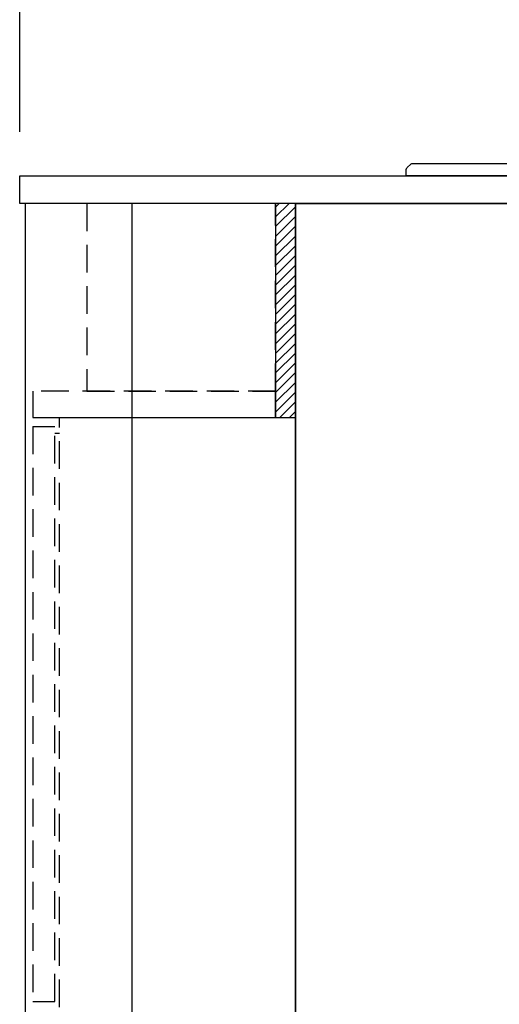
# Model space of a CAD drawing. Extents: x -4495 to 19820, y -3878 to 13767.
# Drawn here: x -700 to -265, y 1550 to 2441 of the extents above; entities that cross this region are included whole.
import ezdxf

# ---------------------------------------------------------------- set-up
doc = ezdxf.new("R2010")
doc.units = 0
doc.header["$LTSCALE"] = 100
doc.header["$PDMODE"] = 3
doc.linetypes.add('HIDDEN', pattern=[0.375, 0.25, -0.125])
doc.layers.get('0').update_dxf_attribs({"linetype": 'CONTINUOUS'})
doc.layers.get('DEFPOINTS').update_dxf_attribs({"linetype": 'CONTINUOUS'})
doc.layers.add('HID', color=3, linetype='HIDDEN')
doc.layers.add('THN', color=4, linetype='CONTINUOUS')
doc.styles.get("Standard").update_dxf_attribs({"font": 'TXT.shx', "width": 0.7, "bigfont": 'BIGFONT.shx'})
doc.dimstyles.get("Standard").update_dxf_attribs({"dimscale": 40, "dimtxt": 2, "dimasz": 1.5, "dimexe": 0.5, "dimexo": 1, "dimgap": 0.8, "dimtad": 1, "dimblk": 'OPEN30', "dimcen": 0, "dimclrd": 1, "dimclre": 1, "dimclrt": 7, "dimazin": 3, "dimtm": 0.5, "dimtfac": 1, "dimtmove": 0, "dimatfit": 3})

# ---------------------------------------------------------------- blocks, each defined once
blk = doc.blocks.new('_OPEN30')
at = {"color": 0, "linetype": 'BYBLOCK'}
for p, q in [((-1, 0.268), (0, 0)), ((0, 0), (-1, -0.268)), ((0, 0), (-1, 0))]:
    blk.add_line(p, q, dxfattribs=at)
blk = doc.blocks.new('*D212')
at = {"color": 1}
for p, q in [((-700, 2340), (-700, 2595.74)), ((200, 2340), (200, 2595.74)), ((140, 2575.74), (-640, 2575.74))]:
    blk.add_line(p, q, dxfattribs=at)
at = {"layer": 'DEFPOINTS', "color": 0}
for p in [(-700, 2575.74), (-700, 2300), (200, 2300)]:
    blk.add_point(p, dxfattribs=at)
at = {"color": 1, "xscale": 60, "yscale": 60, "zscale": 60, "rotation": 180}
blk.add_blockref('_OPEN30', (-700, 2575.74), dxfattribs=at)
at = {"color": 1, "xscale": 60, "yscale": 60, "zscale": 60}
blk.add_blockref('_OPEN30', (200, 2575.74), dxfattribs=at)
at = {"color": 7, "linetype": 'CONTINUOUS', "width": 0.7}
blk.add_text('900', height=80, dxfattribs=at).set_placement((-315.33, 2607.74))
blk = doc.blocks.new('A$C69EA003C')
for p, q in [((614, 825), (0, 825)), ((0, 825), (614, 825)), ((0, 0), (0, 825)), ((614, 825), (0, 825)), ((0, 825), (0, 0)), ((614, 825), (614, 97)), ((614, 97), (567, 97)), ((567, 97), (567, 0)), ((567, 0), (0, 0))]:
    blk.add_line(p, q)
at = {"linetype": 'CONTINUOUS'}
for p, q in [((635.5, 805), (614, 805)), ((637.5, 632), (637.5, 803)), ((637.87, 749.9), (638.26, 749.87)), ((638.26, 749.87), (639.83, 749.73)), ((639.83, 749.73), (646.11, 749.18)), ((646.11, 749.18), (649, 748.93)), ((648.99, 748.93), (649, 748.94)), ((648.99, 748.93), (648.99, 748.93)), ((649, 748.94), (649, 748.93)), ((649, 748.93), (649.93, 748.85)), ((649.42, 740.13), (650.94, 740.71)), ((649.93, 748.85), (652.51, 748.62)), ((650.94, 740.71), (652.36, 741.27)), ((652.36, 741.27), (653.65, 741.77)), ((652.51, 748.62), (654.52, 748.44)), ((653.65, 741.77), (654.76, 742.2)), ((654.52, 748.44), (655.75, 748.33)), ((654.76, 742.2), (655.66, 742.54)), ((655.66, 742.54), (656.32, 742.8)), ((655.75, 748.33), (656.07, 748.31)), ((656.02, 748.32), (656.02, 748.32)), ((656.02, 748.32), (656.07, 748.31)), ((656.07, 748.31), (656.73, 748.05)), ((656.07, 748.31), (656.07, 748.31)), ((656.32, 742.8), (656.73, 742.96)), ((656.73, 748.05), (656.86, 748)), ((656.73, 742.96), (656.86, 743.01)), ((657.5, 743.94), (657.5, 747.07)), ((639.41, 736.24), (649.42, 740.13)), ((642.13, 706.5), (637, 706.5)), ((643.79, 706.81), (642.13, 706.5)), ((646.02, 708.22), (645.84, 708.03)), ((646.02, 708.22), (645.84, 708.03)), ((646.03, 708.23), (646.02, 708.22)), ((646.03, 708.22), (646.02, 708.22)), ((646.85, 708.5), (648.5, 708.5)), ((649.5, 707.5), (649.5, 704.88)), ((638.47, 703.53), (644.2, 703.73)), ((644.2, 703.73), (644.74, 703.75)), ((644.74, 703.75), (645.25, 703.77)), ((645.25, 703.77), (645.72, 703.79)), ((645.72, 703.79), (646.13, 703.8)), ((646.13, 703.8), (646.47, 703.81)), ((646.47, 703.81), (646.72, 703.82)), ((646.72, 703.82), (646.88, 703.83)), ((646.88, 703.83), (647.8, 703.86)), ((647.8, 703.86), (648.35, 703.88)), ((648.35, 703.88), (648.53, 703.89)), ((648.53, 703.89), (648.53, 703.89)), ((651.14, 694.26), (638.97, 694.47)), ((652.74, 694.23), (651.14, 694.26)), ((654.22, 694.21), (652.74, 694.23)), ((655.53, 694.19), (654.22, 694.21)), ((656.62, 694.17), (655.53, 694.19)), ((657.44, 694.15), (656.62, 694.17)), ((657.96, 694.14), (657.44, 694.15)), ((658.16, 694.14), (657.96, 694.14)), ((658.16, 694.14), (659.53, 694.12)), ((661, 684.05), (661, 692.59)), ((638.59, 678.67), (651.4, 681.39)), ((651.4, 681.39), (653.13, 681.76)), ((653.13, 681.76), (654.74, 682.1)), ((654.74, 682.1), (656.16, 682.4)), ((656.16, 682.4), (657.33, 682.65)), ((657.33, 682.65), (658.22, 682.84)), ((658.22, 682.84), (658.78, 682.96)), ((658.78, 682.96), (659, 683)), ((659, 683), (660.37, 683.29)), ((637.45, 670.8), (637.5, 670.8)), ((637.5, 667.8), (637.45, 667.8)), ((637.45, 665.55), (637.5, 665.55)), ((637.5, 659.05), (637.45, 659.05)), ((637.5, 659.05), (637.45, 659.05)), ((637.45, 656.8), (637.5, 656.8)), ((637.45, 656.8), (637.5, 656.8)), ((637.5, 653.8), (637.45, 653.8)), ((637.5, 653.8), (637.45, 653.8)), ((636, 630), (614, 630))]:
    blk.add_line(p, q, dxfattribs=at)
for centre, radius, start, end in [((635.5, 803), 2, 0, 90), ((656.5, 747.07), 1, 0, 69.05666), ((656.5, 743.94), 1, 291.20698, 0), ((640.5, 733.45), 3, 140.52231, 180), ((636.03, 733.69), 2.72, 37.72388, 56.06232), ((640.5, 733.45), 3, 111.20692, 140.52214), ((639.59, 716.21), 10.3, 294.05843, 307.36241), ((646.78, 707.32), 1.17, 85.92302, 129.64438), ((648.5, 707.5), 1, 0, 90), ((648.5, 704.88), 1, 272, 358.35603), ((638.5, 702.53), 1, 92, 180), ((638, 703.02), 0.5, 92, 180), ((639, 695.97), 1.5, 180.00053, 268.99945), ((659.5, 692.62), 1.5, 358.9286, 89), ((638.8, 677.69), 1, 102, 179), ((638.72, 677.76), 0.926, 157.08108, 178.96451), ((660.2, 684.08), 0.8, 282, 357.93326), ((635.5, 632), 2, 270, 0)]:
    blk.add_arc(centre, radius, start, end, dxfattribs=at)
at = {"layer": 'THN'}
for p, q in [((618, 623.02), (618, 102.02)), ((638, 623.02), (618, 623.02)), ((638, 623.02), (638, 102.02)), ((638, 102.02), (618, 102.02)), ((587, 97), (567, 97)), ((587, 97), (587, 0)), ((587, 0), (567, 0))]:
    blk.add_line(p, q, dxfattribs=at)
blk = doc.blocks.new('*X252')
at = {"color": 252, "linetype": 'CONTINUOUS'}
for p, q in [((-468, 2271.67), (-464.67, 2275)), ((-468, 2262.83), (-455.83, 2275)), ((-468, 2253.99), (-450, 2271.99)), ((-468, 2245.15), (-450, 2263.15)), ((-468, 2236.31), (-450, 2254.31)), ((-468, 2227.47), (-450, 2245.47)), ((-468, 2218.64), (-450, 2236.64)), ((-468, 2209.8), (-450, 2227.8)), ((-468, 2200.96), (-450, 2218.96)), ((-468, 2192.12), (-450, 2210.12)), ((-468, 2183.28), (-450, 2201.28)), ((-468, 2174.44), (-450, 2192.44)), ((-468, 2165.6), (-450, 2183.6)), ((-468, 2156.76), (-450, 2174.76)), ((-468, 2147.92), (-450, 2165.92)), ((-468, 2139.09), (-450, 2157.09)), ((-468, 2130.25), (-450, 2148.25)), ((-468, 2121.41), (-450, 2139.41)), ((-468, 2112.57), (-450, 2130.57)), ((-468, 2103.73), (-450, 2121.73)), ((-468, 2094.89), (-450, 2112.89)), ((-468, 2086.05), (-450, 2104.05)), ((-464.21, 2081), (-450, 2095.21)), ((-455.38, 2081), (-450, 2086.38))]:
    blk.add_line(p, q, dxfattribs=at)

msp = doc.modelspace()

# ---------------------------------------------------------------- linework, layer by layer
at = {"linetype": 'CONTINUOUS'}
for p, q in [((-348.676, 2307.692), (-345.57, 2310.487)), ((149.233, 2311), (-344.233, 2311)), ((-350, 2304.719), (-350, 2300)), ((155, 2300), (-350, 2300))]:
    msp.add_line(p, q, dxfattribs=at)
msp.add_lwpolyline([(-700, 2275), (-700, 2300), (200, 2300), (200, 2275)], close=True)
at = {"color": 252}
msp.add_lwpolyline([(-450, 2081), (-450, 2275), (-468, 2275), (-468, 2081)], close=True, dxfattribs=at)
at = {"linetype": 'CONTINUOUS'}
for centre, radius, start, end in [((-344.233, 2309), 2, 90, 131.987212), ((-346, 2304.719), 4, 131.987212, 180)]:
    msp.add_arc(centre, radius, start, end, dxfattribs=at)
at = {"layer": 'HID'}
for p, q in [((-664, 1547), (-664, 2081)), ((-664, 2081), (-450, 2081)), ((-450, 2081), (-450, 1450)), ((-688, 2073), (-688, 1552)), ((-688, 2073), (-668, 2073)), ((-668, 1552), (-668, 2073)), ((-667.999, 2067), (-664, 2067)), ((-688, 1552), (-668, 1552))]:
    msp.add_line(p, q, dxfattribs=at)
for points in [[(-639, 2105), (-468, 2105), (-468, 2275), (-639, 2275)], [(-688, 2081), (-468, 2081), (-468, 2105), (-688, 2105)]]:
    msp.add_lwpolyline(points, close=True, dxfattribs=at)
at = {"layer": 'THN'}
msp.add_lwpolyline([(-695, 1450), (-598, 1450), (-598, 2275), (-695, 2275)], close=True, dxfattribs=at)

# ---------------------------------------------------------------- block references
at = {"color": 252}
msp.add_blockref('*X252', (0, 0), dxfattribs=at)
msp.add_blockref('A$C69EA003C', (-450, 1450))

# ---------------------------------------------------------------- dimensions: what is measured, and where the dimension line sits
dim = msp.add_linear_dim(base=(-700, 2575.744), p1=(200, 2300), p2=(-700, 2300), angle=180, dimstyle='STANDARD')
dim.commit()
dim.dimension.update_dxf_attribs({"geometry": '*D212', "text_midpoint": (-250, 2647.744)})

doc.saveas('drawing.dxf')
